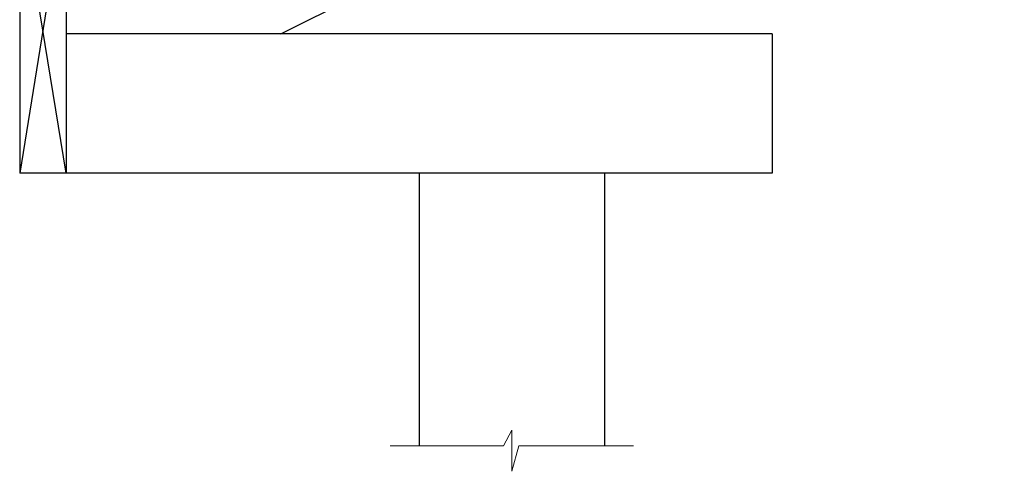
# Model space of a CAD drawing. Units: inches. Extents: x 34.7 to 70.5, y 7.7 to 47.4.
# Drawn here: x 38.5 to 70.3, y 7.7 to 22.3 of the extents above; entities that cross this region are included whole.
import ezdxf

# ---------------------------------------------------------------- set-up
doc = ezdxf.new("R2010")
doc.units = ezdxf.units.IN
doc.header["$LTSCALE"] = 0.375
doc.header["$MEASUREMENT"] = 0
doc.layers.add('ARNOTE', color=3, linetype='Continuous', lineweight=15)
doc.layers.add('ROOF STRUCTURE', color=1, linetype='Continuous')

msp = doc.modelspace()

# ---------------------------------------------------------------- linework, layer by layer
at = {"layer": 'ARNOTE'}
msp.add_lwpolyline([(50.464, 8.56), (54.131, 8.558), (54.398, 9.063), (54.398, 7.734), (54.623, 8.561), (58.332, 8.561)], dxfattribs=at)
at = {"layer": 'ROOF STRUCTURE'}
for p, q in [((46.926, 21.864), (70.323, 33.563)), ((38.481, 26.614), (38.481, 17.364)), ((39.981, 26.614), (38.481, 17.364)), ((39.981, 17.364), (38.481, 26.614)), ((39.981, 26.614), (39.981, 17.364)), ((62.817, 21.864), (39.981, 21.864)), ((62.817, 21.864), (62.817, 17.364)), ((39.981, 17.364), (38.481, 17.364)), ((62.817, 17.364), (39.981, 17.364)), ((51.398, 17.364), (51.398, 8.56)), ((57.398, 17.364), (57.398, 8.56))]:
    msp.add_line(p, q, dxfattribs=at)

doc.saveas('drawing.dxf')
